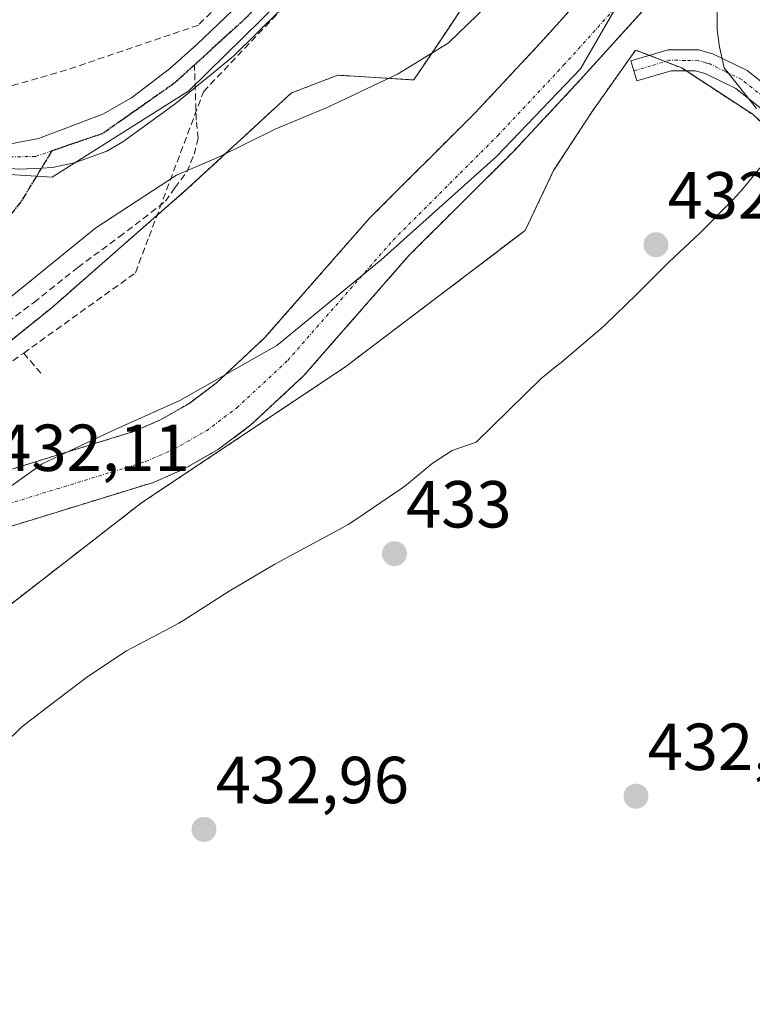
# Model space of a CAD drawing. Units: metres. Extents: x 576787 to 580240, y 4724231 to 4726583.
# Drawn here: x 576999 to 577110, y 4725569 to 4725717 of the extents above; entities that cross this region are included whole.
import ezdxf
from ezdxf.enums import TextEntityAlignment as Align

# ---------------------------------------------------------------- set-up
doc = ezdxf.new("R2010")
doc.units = ezdxf.units.M
doc.header["$MEASUREMENT"] = 0
for name, pattern in [('TRAZO_Y_PUNTO', [1, 0.5, -0.25, 0, -0.25]), ('TRAZOS', [0.75, 0.5, -0.25]), ('TRAZOS2', [0.375, 0.25, -0.125]), ('TRAZOSX2', [1.5, 1, -0.5])]:
    doc.linetypes.add(name, pattern=pattern)
for name, color, linetype, lineweight in [('Arbolado forestal', 92, 'TRAZOS', 0), ('Arbolado forestal CxS', 92, 'Continuous', 0), ('Camino', 19, 'Continuous', 0), ('Camino Cxs', 19, 'Continuous', 0), ('Camino eje', 39, 'TRAZO_Y_PUNTO', 13), ('Carretera de calzada única', 19, 'Continuous', 13), ('Carretera de calzada única Cxs', 19, 'Continuous', 13), ('Carretera de calzada única eje', 19, 'TRAZO_Y_PUNTO', 0), ('Carátula', 7, 'Continuous', 5), ('Conducción de agua lineal', 5, 'TRAZOSX2', 0), ('Corriente natural Cxs', 5, 'Continuous', 13), ('Corriente natural eje', 5, 'TRAZO_Y_PUNTO', 0), ('Corriente natural superficial', 5, 'Continuous', 13), ('Cultivos herbáceos CxS', 92, 'Continuous', 0), ('Curva de nivel normal', 36, 'Continuous', 0), ('Entidad de ámbito territorial', 19, 'Continuous', 0), ('Entidad de ámbito territorial CxS', 92, 'Continuous', 0), ('Espacio natural protegido', 2, 'Continuous', 13), ('Espacio natural protegido CxS', 2, 'Continuous', 0), ('Muro lineal', 1, 'TRAZOSX2', 13), ('Pastizal CxS', 92, 'Continuous', 0), ('Punto de cota en terreno', 7, 'Continuous', 0), ('Ruta', 19, 'TRAZOS2', 30), ('Rótulo de punto de cota en terreno', 19, 'Continuous', 0), ('Senda', 19, 'TRAZOSX2', 0), ('Seto lineal', 92, 'TRAZOSX2', 0), ('Suelo desnudo', 252, 'Continuous', 0), ('Suelo desnudo CxS', 43, 'Continuous', 0)]:
    doc.layers.add(name, color=color, linetype=linetype, lineweight=lineweight)
doc.styles.add('Arial', font='txt', dxfattribs={"height": 0.2})

# ---------------------------------------------------------------- blocks, each defined once
blk = doc.blocks.new('*U165')
at = {"layer": 'Suelo desnudo CxS', "color": 43, "linetype": 'Continuous', "lineweight": 0}
for points in [[(577095.29, 4725720.94, 432.08), (577083.81, 4725708.2, 431.99), (577073.83, 4725697.55, 431.75), (577058.07, 4725681.84, 432.24), (577042.15, 4725663.67, 432.36), (577034.2, 4725656.28, 432.93), (577029.31, 4725652.6, 433.04), (577024.14, 4725649.66, 433.16), (577019.49, 4725647.62, 433.23), (576996.61, 4725640.57, 432.33)], [(576993.72, 4725648.26, 432.51), (577016.63, 4725655.31, 432.39), (577020.46, 4725656.99, 432.13), (577024.81, 4725659.47, 432.07), (577028.94, 4725662.57, 432.01), (577036.26, 4725669.38, 431.94), (577052.1, 4725687.44, 432.65), (577067.95, 4725703.25, 431.77), (577077.78, 4725713.74, 432.2), (577089.03, 4725726.23, 431.98)]]:
    blk.add_polyline3d(points, dxfattribs=at)
blk = doc.blocks.new('*U183')
at = {"layer": 'Curva de nivel normal', "color": 36, "linetype": 'Continuous', "lineweight": 0}
blk.add_polyline3d([(576997.93, 4725675.54, 435), (577010.82, 4725685.99, 435), (577022.98, 4725693.91, 435), (577029.32, 4725696.62, 435), (577037.97, 4725700.9, 435), (577045.72, 4725704.09, 435), (577056.29, 4725709.12, 435), (577063.95, 4725713.79, 435), (577071.29, 4725720.94, 435)], dxfattribs=at)
blk = doc.blocks.new('5PATER')
at = {"layer": 'Carátula', "linetype": 'Continuous', "lineweight": 5}
h = blk.add_hatch(color=250, dxfattribs=at)
edge = h.paths.add_edge_path()
edge.add_ellipse((0, 0.01), major_axis=(-1.33, -1.34), ratio=0.999422, start_angle=0, end_angle=360)

msp = doc.modelspace()

# ---------------------------------------------------------------- linework, layer by layer
at = {"layer": 'Arbolado forestal', "color": 92, "linetype": 'TRAZOS', "lineweight": 0}
for points in [[(577022.16, 4725815.29, 437.08), (577031.33, 4725801.23, 437.84), (577051.08, 4725782.09, 438.56), (577070.66, 4725761.21, 437.79), (577070.8, 4725760.56, 437.82), (577071.26, 4725758.53, 437.97), (577071.77, 4725756.28, 437.63), (577073.13, 4725750.24, 437.52), (577075.82, 4725740, 438.2), (577073.96, 4725731.01, 436.88), (577062.26, 4725713.45, 435.46), (577058.74, 4725708.25, 433.81), (577047.28, 4725708.98, 437.02), (577042.16, 4725707.01, 437.48), (577040.28, 4725706.29, 437.41), (577024.6, 4725691.83, 434.14), (577004.21, 4725673.99, 432.94), (576982.14, 4725656.22, 432.92), (576964.6, 4725643.43, 433.01)], [(576993.72, 4725648.26, 432.51), (577016.63, 4725655.31, 432.39), (577020.46, 4725656.99, 432.13), (577024.81, 4725659.47, 432.07), (577028.94, 4725662.57, 432.01), (577036.26, 4725669.38, 431.94), (577052.1, 4725687.44, 432.65), (577067.95, 4725703.25, 431.77), (577077.78, 4725713.74, 432.2), (577089.03, 4725726.23, 431.98)], [(576996.61, 4725640.57, 432.33), (577019.49, 4725647.62, 433.23), (577024.14, 4725649.66, 433.16), (577029.31, 4725652.6, 433.04), (577034.2, 4725656.28, 432.93), (577042.15, 4725663.67, 432.36), (577058.07, 4725681.84, 432.24), (577073.83, 4725697.55, 431.75), (577083.81, 4725708.2, 431.99), (577095.29, 4725720.94, 432.08)], [(576909.25, 4725552.62, 434.03), (576916.93, 4725578.28, 433.83), (576959.85, 4725595.08, 433.62), (576988.78, 4725622.13, 433.47), (577017.7, 4725644.53, 433.47), (577048.5, 4725665.06, 433.35), (577075.56, 4725685.58, 433.32), (577079.84, 4725694.59, 433.06), (577085.64, 4725703.48, 432.78), (577089.31, 4725708.68, 432.56), (577092.21, 4725712.76, 433.01), (577094.27, 4725711.97, 433.01), (577096.68, 4725711.03, 432.97), (577099.17, 4725710.06, 432.83), (577099.82, 4725709.63, 432.79), (577109.92, 4725703.03, 432.7), (577114.94, 4725698.29, 432.97), (577117.86, 4725694.53, 433)]]:
    msp.add_polyline3d(points, dxfattribs=at)
at = {"layer": 'Arbolado forestal CxS', "color": 92, "linetype": 'Continuous', "lineweight": 0}
for points in [[(576876.82, 4725551.25, 433.51), (576881.45, 4725575.07, 433.12), (576900.64, 4725600.2, 432.83), (576964.6, 4725643.43, 433.01), (576982.14, 4725656.22, 432.92), (577004.21, 4725673.99, 432.94), (577024.6, 4725691.83, 434.14), (577040.28, 4725706.29, 437.41), (577042.16, 4725707.01, 437.48), (577047.28, 4725708.98, 437.02), (577058.74, 4725708.25, 433.81), (577062.26, 4725713.45, 435.46), (577073.96, 4725731.01, 436.87)], [(577089.03, 4725726.23, 431.98), (577077.78, 4725713.74, 432.2), (577067.95, 4725703.25, 431.77), (577052.1, 4725687.44, 432.65), (577036.26, 4725669.38, 431.94), (577028.94, 4725662.57, 432.01), (577024.81, 4725659.47, 432.07), (577020.46, 4725656.99, 432.13), (577016.63, 4725655.31, 432.39), (576993.72, 4725648.26, 432.51)], [(576996.61, 4725640.57, 432.33), (577019.49, 4725647.62, 433.23), (577024.14, 4725649.66, 433.16), (577029.31, 4725652.6, 433.04), (577034.2, 4725656.28, 432.93), (577042.15, 4725663.67, 432.36), (577058.07, 4725681.84, 432.24), (577073.83, 4725697.55, 431.75), (577083.81, 4725708.2, 431.99), (577095.29, 4725720.94, 432.08)], [(577109.92, 4725703.03, 432.7), (577099.17, 4725710.06, 432.83), (577092.21, 4725712.76, 433.01), (577089.31, 4725708.68, 432.56), (577085.64, 4725703.48, 432.78), (577079.84, 4725694.59, 433.06), (577075.56, 4725685.58, 433.32), (577048.5, 4725665.06, 433.35), (577017.7, 4725644.53, 433.47), (576988.78, 4725622.13, 433.47), (576959.85, 4725595.08, 433.62), (576916.93, 4725578.28, 433.83), (576908.08, 4725548.69, 433.8)]]:
    msp.add_polyline3d(points, dxfattribs=at)
at = {"layer": 'Camino', "color": 19, "linetype": 'Continuous', "lineweight": 0}
msp.add_polyline3d([(577113.63, 4725702.02, 432.98), (577107.32, 4725706.98, 432.63), (577102.69, 4725709.22, 432.69), (577101.74, 4725709.49, 432.7), (577101.19, 4725709.63, 432.72), (577097.56, 4725709.63, 432.9), (577092.39, 4725708.1, 433.06), (577091.49, 4725711.14, 433.04), (577097.11, 4725712.81, 432.99), (577101.76, 4725712.78, 432.74), (577103.96, 4725712.16, 432.71), (577109.02, 4725709.69, 432.69), (577115.72, 4725704.41, 433.17)], dxfattribs=at)
at = {"layer": 'Camino Cxs', "color": 19, "linetype": 'Continuous', "lineweight": 0}
msp.add_polyline3d([(577113.63, 4725702.02, 432.98), (577107.32, 4725706.98, 432.63), (577102.69, 4725709.22, 432.69), (577101.74, 4725709.49, 432.7), (577101.19, 4725709.63, 432.72), (577097.56, 4725709.63, 432.9), (577092.39, 4725708.1, 433.06), (577091.49, 4725711.14, 433.04), (577097.11, 4725712.81, 432.99), (577101.76, 4725712.78, 432.74), (577103.96, 4725712.16, 432.71), (577109.02, 4725709.69, 432.69), (577115.72, 4725704.41, 433.17)], dxfattribs=at)
at = {"layer": 'Camino eje', "color": 39, "linetype": 'TRAZO_Y_PUNTO', "lineweight": 13}
msp.add_polyline3d([(577111.52, 4725705.7, 432.79), (577108.17, 4725708.34, 432.69), (577105.64, 4725709.57, 432.68), (577103.4, 4725710.67, 432.7), (577102.85, 4725710.83, 432.71), (577101.65, 4725711.16, 432.72), (577099.66, 4725711.21, 432.82), (577097.34, 4725711.22, 432.94), (577094.53, 4725710.39, 433), (577091.94, 4725709.62, 433.05)], dxfattribs=at)
at = {"layer": 'Carretera de calzada única', "color": 19, "linetype": 'Continuous', "lineweight": 13}
for points in [[(576957.62, 4725706.41, 436.82), (576956.89, 4725703.44, 436.85), (576958.12, 4725702.74, 436.92), (576961.57, 4725702.56, 437.05), (576966.42, 4725701.67, 437.09), (576972.05, 4725700.09, 437.24), (576976.98, 4725699.27, 437.5), (576987.67, 4725698.34, 437.85), (576997.67, 4725698.57, 437.84), (577002.14, 4725699.41, 437.82), (577011.85, 4725703.08, 438.01), (577016.17, 4725705.57, 438.12), (577021.94, 4725709.94, 438.23), (577026.05, 4725713.58, 438.31), (577036.87, 4725723.97, 438.68), (577047.55, 4725734.84, 438.92), (577065.23, 4725754.43, 438.06), (577076.51, 4725766.84, 434.19)], [(577078.96, 4725764.52, 434.16), (577067.01, 4725750.82, 438.08), (577055.64, 4725737.66, 438.8), (577038.64, 4725718.82, 438.58), (577031.58, 4725711.84, 438.29), (577028.75, 4725709.52, 438.25), (577023.02, 4725704.85, 438.08), (577022.57, 4725704.51, 438.12), (577014.89, 4725698.91, 438.15), (577012.46, 4725697.54, 438.07), (577007.75, 4725695.83, 437.98), (577004.26, 4725695.08, 437.91), (577002.61, 4725694.98, 437.87), (576999.3, 4725694.79, 437.89), (576975.32, 4725696.52, 437.59), (576970.37, 4725697.33, 437.29), (576963.75, 4725699.4, 437.04), (576948.42, 4725700.76, 436.6)]]:
    msp.add_polyline3d(points, dxfattribs=at)
at = {"layer": 'Carretera de calzada única Cxs', "color": 19, "linetype": 'Continuous', "lineweight": 13}
for points in [[(576997.67, 4725698.57, 437.84), (577002.14, 4725699.41, 437.82), (577011.85, 4725703.08, 438.01), (577016.17, 4725705.57, 438.12), (577021.94, 4725709.94, 438.23), (577026.05, 4725713.58, 438.31), (577036.87, 4725723.97, 438.68)], [(577038.64, 4725718.82, 438.58), (577031.58, 4725711.84, 438.29), (577028.75, 4725709.52, 438.25), (577023.02, 4725704.85, 438.08), (577022.57, 4725704.51, 438.12), (577014.89, 4725698.91, 438.15), (577012.46, 4725697.54, 438.07), (577007.75, 4725695.83, 437.98), (577004.26, 4725695.08, 437.91), (577002.61, 4725694.98, 437.87), (576999.3, 4725694.79, 437.89)]]:
    msp.add_polyline3d(points, dxfattribs=at)
at = {"layer": 'Carretera de calzada única eje', "color": 19, "linetype": 'TRAZO_Y_PUNTO', "lineweight": 0}
for points in [[(577077.69, 4725765.73, 434.27), (577068.85, 4725755.83, 437.76), (577047.62, 4725731.71, 438.84), (577032.94, 4725717.13, 438.5), (577025.67, 4725710.51, 438.27)], [(577025.67, 4725710.51, 438.27), (577022.64, 4725707.75, 438.18), (577011.85, 4725700.18, 438.05), (577004.19, 4725697.57, 437.86)], [(576950.25, 4725706.23, 436.6), (576955.28, 4725701.67, 436.85), (576964.12, 4725700.64, 437.05), (576974.1, 4725698.1, 437.41), (576991.32, 4725696.51, 437.94), (577001.76, 4725696.74, 437.84), (577004.19, 4725697.57, 437.86)]]:
    msp.add_polyline3d(points, dxfattribs=at)
at = {"layer": 'Conducción de agua lineal', "color": 5, "linetype": 'TRAZOSX2', "lineweight": 0}
for points in [[(576810.99, 4725534.07, 434.51), (576818.79, 4725544.15, 434.42), (576832.47, 4725558.72, 433.8), (576847.55, 4725571.86, 433.26), (576863.86, 4725583.42, 433.3), (576875.64, 4725590.36, 433.2), (576881.2, 4725593.38, 432.94), (576898.76, 4725602.94, 433.24), (576916.33, 4725612.49, 432.91), (576933.9, 4725622.05, 433.03), (576936.31, 4725623.36, 433.04), (576951.1, 4725632.25, 432.97), (576957.3, 4725636.53, 433.1), (576967.43, 4725643.79, 432.96), (576983.68, 4725655.45, 432.84), (576999.93, 4725667.11, 432.79), (577016.78, 4725679.19, 432.81), (577018.83, 4725684.66, 433.17), (577027.04, 4725706.49, 437.95), (577046.93, 4725727.42, 438.73), (577047.39, 4725727.9, 438.73)], [(576999.93, 4725667.11, 432.79), (577002.51, 4725664.05, 432.86)]]:
    msp.add_polyline3d(points, dxfattribs=at)
at = {"layer": 'Corriente natural Cxs', "color": 5, "linetype": 'Continuous', "lineweight": 13}
for points in [[(576993.72, 4725648.26, 432.51), (577016.63, 4725655.31, 432.39), (577020.46, 4725656.99, 432.13), (577024.81, 4725659.47, 432.07), (577028.94, 4725662.57, 432.01), (577036.26, 4725669.38, 431.94), (577052.1, 4725687.44, 432.65), (577067.95, 4725703.25, 431.77), (577077.78, 4725713.74, 432.2), (577089.03, 4725726.23, 431.98)], [(577095.29, 4725720.94, 432.08), (577083.81, 4725708.2, 431.99), (577073.83, 4725697.55, 431.75), (577058.07, 4725681.84, 432.24), (577042.15, 4725663.67, 432.36), (577034.2, 4725656.28, 432.93), (577029.31, 4725652.6, 433.04), (577024.14, 4725649.66, 433.16), (577019.49, 4725647.62, 433.23), (576996.61, 4725640.57, 432.33)]]:
    msp.add_polyline3d(points, dxfattribs=at)
at = {"layer": 'Corriente natural eje', "color": 5, "linetype": 'TRAZO_Y_PUNTO', "lineweight": 0}
msp.add_polyline3d([(576995.43, 4725643.71, 432.12), (577018.32, 4725650.75, 432.73), (577022.64, 4725652.65, 432.21), (577027.48, 4725655.4, 432.29), (577032.06, 4725658.84, 432.43), (577039.75, 4725666, 432.11), (577055.64, 4725684.12, 432.2), (577071.43, 4725699.87, 431.56), (577081.35, 4725710.46, 432.04), (577092.74, 4725723.1, 431.86)], dxfattribs=at)
at = {"layer": 'Corriente natural superficial', "color": 5, "linetype": 'Continuous', "lineweight": 13}
for points in [[(576993.72, 4725648.26, 432.51), (577016.63, 4725655.31, 432.39), (577020.46, 4725656.99, 432.13), (577024.81, 4725659.47, 432.07), (577028.94, 4725662.57, 432.01), (577036.26, 4725669.38, 431.94), (577052.1, 4725687.44, 432.65), (577067.95, 4725703.25, 431.77), (577077.78, 4725713.74, 432.2), (577089.03, 4725726.23, 431.98)], [(577095.29, 4725720.94, 432.08), (577083.81, 4725708.2, 431.99), (577073.83, 4725697.55, 431.75), (577058.07, 4725681.84, 432.24), (577042.15, 4725663.67, 432.36), (577034.2, 4725656.28, 432.93), (577029.31, 4725652.6, 433.04), (577024.14, 4725649.66, 433.16), (577019.49, 4725647.62, 433.23), (576996.61, 4725640.57, 432.33)]]:
    msp.add_polyline3d(points, dxfattribs=at)
at = {"layer": 'Cultivos herbáceos CxS', "color": 92, "linetype": 'Continuous', "lineweight": 0}
for points in [[(576908.08, 4725548.69, 433.8), (576916.93, 4725578.28, 433.83), (576959.85, 4725595.08, 433.62), (576988.78, 4725622.13, 433.47), (577017.7, 4725644.53, 433.47), (577048.5, 4725665.06, 433.35), (577075.56, 4725685.58, 433.32), (577079.84, 4725694.59, 433.06), (577085.64, 4725703.48, 432.78), (577089.31, 4725708.68, 432.56), (577092.21, 4725712.76, 433.01), (577099.17, 4725710.06, 432.83), (577109.92, 4725703.03, 432.7), (577114.94, 4725698.29, 432.97), (577117.86, 4725694.53, 433), (577117.86, 4725694.53, 433), (577123.27, 4725687.56, 433.14), (577128.12, 4725666.18, 433.37), (577128.12, 4725645.54, 432.96), (577126.32, 4725623.75, 432.68), (577123.27, 4725594.33, 433.26), (577119.96, 4725566.57, 434.55)], [(576909.25, 4725552.62, 434.03), (576916.93, 4725578.28, 433.83), (576959.85, 4725595.08, 433.62), (576988.78, 4725622.13, 433.47), (577017.7, 4725644.53, 433.47), (577048.5, 4725665.06, 433.35), (577075.56, 4725685.58, 433.32), (577079.84, 4725694.59, 433.06), (577085.64, 4725703.48, 432.78), (577089.31, 4725708.68, 432.56), (577092.21, 4725712.76, 433.01), (577094.27, 4725711.97, 433.01), (577096.68, 4725711.03, 432.97), (577099.17, 4725710.06, 432.83), (577099.82, 4725709.63, 432.79), (577109.92, 4725703.03, 432.7), (577114.94, 4725698.29, 432.97), (577117.86, 4725694.53, 433)]]:
    msp.add_polyline3d(points, dxfattribs=at)
at = {"layer": 'Entidad de ámbito territorial', "color": 19, "linetype": 'Continuous', "lineweight": 0}
msp.add_polyline3d([(576895.17, 4725552.44, 432.24), (576899.39, 4725572.55, 432.13), (576902.31, 4725583.25, 432.06), (576906.33, 4725587.74, 431.99), (576911.12, 4725590.98, 431.84), (576920.24, 4725594.27, 431.96), (576932.15, 4725597.59, 431.83), (576945.05, 4725602.7, 432.26), (576953.76, 4725607.76, 432.02), (576964.46, 4725617.04, 431.9), (576978.42, 4725629.78, 432.21), (576991.12, 4725642.13, 432.27), (577002.72, 4725650.4, 432.29), (577013.84, 4725655.62, 432.49), (577023.46, 4725659.93, 432.11), (577038.1, 4725668.24, 432.01), (577053.84, 4725681.13, 432.37), (577071.21, 4725696.71, 431.67), (577083.89, 4725709.94, 431.98), (577091, 4725722.22, 431.91)], dxfattribs=at)
msp.add_polyline3d([(576895.17, 4725552.44, 432.24), (576899.39, 4725572.55, 432.13), (576902.31, 4725583.25, 432.06), (576906.33, 4725587.74, 431.99), (576911.12, 4725590.98, 431.84), (576920.24, 4725594.27, 431.96), (576932.15, 4725597.59, 431.83), (576945.05, 4725602.7, 432.26), (576953.76, 4725607.76, 432.02), (576964.46, 4725617.04, 431.9), (576978.42, 4725629.78, 432.21), (576991.12, 4725642.13, 432.27), (577002.72, 4725650.4, 432.29), (577013.84, 4725655.62, 432.49), (577023.46, 4725659.93, 432.11), (577038.1, 4725668.24, 432.01), (577053.84, 4725681.13, 432.37), (577071.21, 4725696.71, 431.67), (577083.89, 4725709.94, 431.98), (577091, 4725722.22, 431.91)], dxfattribs=at)
at = {"layer": 'Entidad de ámbito territorial CxS', "color": 92, "linetype": 'Continuous', "lineweight": 0}
for points in [[(576895.17, 4725552.44, 432.24), (576899.39, 4725572.55, 432.13), (576902.31, 4725583.25, 432.06), (576906.33, 4725587.74, 431.99), (576911.12, 4725590.98, 431.84), (576920.24, 4725594.27, 431.96), (576932.15, 4725597.59, 431.83), (576945.05, 4725602.7, 432.26), (576953.76, 4725607.76, 432.02), (576964.46, 4725617.04, 431.9), (576978.42, 4725629.78, 432.21), (576991.12, 4725642.13, 432.27), (577002.72, 4725650.4, 432.29), (577013.84, 4725655.62, 432.49), (577023.46, 4725659.93, 432.11), (577038.1, 4725668.24, 432.01), (577053.84, 4725681.13, 432.37), (577071.21, 4725696.71, 431.67), (577083.89, 4725709.94, 431.98), (577091, 4725722.22, 431.91)], [(577091, 4725722.22, 431.91), (577083.89, 4725709.94, 431.98), (577071.21, 4725696.71, 431.67), (577053.84, 4725681.13, 432.37), (577038.1, 4725668.24, 432.01), (577023.46, 4725659.93, 432.11), (577013.84, 4725655.62, 432.49), (577002.72, 4725650.4, 432.29), (576991.12, 4725642.13, 432.27), (576978.42, 4725629.78, 432.21), (576964.46, 4725617.04, 431.9), (576953.76, 4725607.76, 432.02), (576945.05, 4725602.7, 432.26), (576932.15, 4725597.59, 431.83), (576920.24, 4725594.27, 431.96), (576911.12, 4725590.98, 431.84), (576906.33, 4725587.74, 431.99), (576902.31, 4725583.25, 432.06), (576899.39, 4725572.55, 432.13), (576895.17, 4725552.44, 432.24)], [(576895.17, 4725552.44, 432.24), (576899.39, 4725572.55, 432.13), (576902.31, 4725583.25, 432.06), (576906.33, 4725587.74, 431.99), (576911.12, 4725590.98, 431.84), (576920.24, 4725594.26, 431.96), (576932.15, 4725597.59, 431.83), (576945.05, 4725602.7, 432.26), (576953.76, 4725607.76, 432.02), (576964.46, 4725617.04, 431.9), (576978.42, 4725629.78, 432.21), (576991.12, 4725642.13, 432.27), (577002.72, 4725650.4, 432.29), (577013.84, 4725655.62, 432.49), (577023.46, 4725659.93, 432.11), (577038.1, 4725668.23, 432.01), (577053.84, 4725681.13, 432.37), (577071.21, 4725696.71, 431.67), (577083.89, 4725709.94, 431.98), (577091, 4725722.22, 431.91)], [(577091, 4725722.22, 431.91), (577083.89, 4725709.94, 431.98), (577071.21, 4725696.71, 431.67), (577053.84, 4725681.13, 432.37), (577038.1, 4725668.23, 432.01), (577023.46, 4725659.93, 432.11), (577013.84, 4725655.62, 432.49), (577002.72, 4725650.4, 432.29), (576991.12, 4725642.13, 432.27), (576978.42, 4725629.78, 432.21), (576964.46, 4725617.04, 431.9), (576953.76, 4725607.76, 432.02), (576945.05, 4725602.7, 432.26), (576932.15, 4725597.59, 431.83), (576920.24, 4725594.26, 431.96), (576911.12, 4725590.98, 431.84), (576906.33, 4725587.74, 431.99), (576902.31, 4725583.25, 432.06), (576899.39, 4725572.55, 432.13), (576895.17, 4725552.44, 432.24)]]:
    msp.add_polyline3d(points, dxfattribs=at)
at = {"layer": 'Espacio natural protegido', "color": 2, "linetype": 'Continuous', "lineweight": 13}
for points in [[(576969.42, 4725695.76, 437.38), (577004.2, 4725693.59, 437.94), (577024.85, 4725706.63, 438.05), (577038.5, 4725720.02, 438.6)], [(577104.49, 4725719.62, 432.75), (577104.51, 4725715.8, 432.73), (577104.88, 4725713.27, 432.71), (577105.57, 4725710.07, 432.68), (577110.43, 4725703.95, 432.75)], [(577111.6, 4725695.79, 432.58), (577108.43, 4725691.91, 432.66), (577108.03, 4725691.43, 432.68), (577106.92, 4725690.22, 432.71), (577106.77, 4725690.07, 432.72), (577102.43, 4725685.72, 432.65), (577101.87, 4725685.18, 432.64), (577097.21, 4725680.79, 432.68), (577092.79, 4725676.36, 432.77), (577092.41, 4725675.98, 432.78), (577087.61, 4725671.37, 432.83), (577086.96, 4725670.77, 432.83), (577086.43, 4725670.31, 432.82), (577080.98, 4725665.7, 432.76), (577080.39, 4725665.22, 432.76), (577077.96, 4725663.29, 432.76), (577068.16, 4725653.69, 432.81), (577064.55, 4725652.4, 432.88), (577061.54, 4725650.47, 432.93), (577058.24, 4725647.73, 432.93), (577057.67, 4725647.27, 432.93), (577056.35, 4725646.3, 432.93), (577056.3, 4725646.27, 432.93), (577050.19, 4725642.11, 432.97), (577048.85, 4725641.27, 432.98), (577047.97, 4725640.77, 432.98), (577037.82, 4725635.31, 432.98), (577030.92, 4725631.21, 433), (577024.06, 4725626.84, 433), (577023.35, 4725626.4, 433.01), (577022.14, 4725625.73, 433.02), (577017.35, 4725623.25, 433), (577015.42, 4725622.25, 433.01), (577009.61, 4725618.37, 433.05), (577005.02, 4725614.92, 433.02), (576999.63, 4725610.77, 433.01), (576994.54, 4725605.81, 433.06)]]:
    msp.add_polyline3d(points, dxfattribs=at)
at = {"layer": 'Espacio natural protegido CxS', "color": 2, "linetype": 'Continuous', "lineweight": 0}
for points in [[(576969.42, 4725695.76, 437.38), (577004.2, 4725693.59, 437.94), (577024.85, 4725706.63, 438.05), (577038.5, 4725720.02, 438.6)], [(576969.42, 4725695.76, 437.38), (577004.2, 4725693.59, 437.94), (577024.85, 4725706.63, 438.05), (577038.5, 4725720.02, 438.6)], [(577104.49, 4725719.62, 432.75), (577104.51, 4725715.8, 432.73), (577104.88, 4725713.27, 432.71), (577105.57, 4725710.07, 432.68), (577110.43, 4725703.95, 432.75)], [(577104.49, 4725719.62, 432.75), (577104.51, 4725715.8, 432.73), (577104.88, 4725713.27, 432.71), (577105.57, 4725710.07, 432.68), (577110.43, 4725703.95, 432.75)], [(577111.6, 4725695.79, 432.58), (577108.43, 4725691.91, 432.66), (577108.03, 4725691.43, 432.68), (577106.92, 4725690.22, 432.71), (577106.77, 4725690.07, 432.72), (577102.43, 4725685.72, 432.65), (577101.87, 4725685.18, 432.64), (577097.21, 4725680.79, 432.68), (577092.79, 4725676.36, 432.77), (577092.41, 4725675.98, 432.78), (577087.61, 4725671.37, 432.83), (577086.96, 4725670.77, 432.83), (577086.43, 4725670.31, 432.82), (577080.98, 4725665.7, 432.76), (577080.39, 4725665.22, 432.76), (577077.96, 4725663.29, 432.76), (577068.16, 4725653.69, 432.81), (577064.55, 4725652.4, 432.88), (577061.54, 4725650.47, 432.93), (577058.24, 4725647.73, 432.93), (577057.67, 4725647.27, 432.93), (577056.35, 4725646.3, 432.93), (577056.3, 4725646.27, 432.93), (577050.19, 4725642.11, 432.97), (577048.85, 4725641.27, 432.98), (577047.97, 4725640.77, 432.98), (577037.82, 4725635.31, 432.98), (577030.92, 4725631.21, 433), (577024.06, 4725626.84, 433), (577023.35, 4725626.4, 433.01), (577022.14, 4725625.73, 433.02), (577017.35, 4725623.25, 433), (577015.42, 4725622.25, 433.01), (577009.61, 4725618.37, 433.05), (577005.02, 4725614.92, 433.02), (576999.63, 4725610.77, 433.01), (576994.54, 4725605.81, 433.06)], [(577111.6, 4725695.79, 432.58), (577108.43, 4725691.91, 432.66), (577108.03, 4725691.43, 432.68), (577106.92, 4725690.22, 432.71), (577106.77, 4725690.07, 432.72), (577102.43, 4725685.72, 432.65), (577101.87, 4725685.18, 432.64), (577097.21, 4725680.79, 432.68), (577092.79, 4725676.36, 432.77), (577092.41, 4725675.98, 432.78), (577087.61, 4725671.37, 432.83), (577086.96, 4725670.77, 432.83), (577086.43, 4725670.31, 432.82), (577080.98, 4725665.7, 432.76), (577080.39, 4725665.22, 432.76), (577077.96, 4725663.29, 432.76), (577068.16, 4725653.69, 432.81), (577064.55, 4725652.4, 432.88), (577061.54, 4725650.47, 432.93), (577058.24, 4725647.73, 432.93), (577057.67, 4725647.27, 432.93), (577056.35, 4725646.3, 432.93), (577056.3, 4725646.27, 432.93), (577050.19, 4725642.11, 432.97), (577048.85, 4725641.27, 432.98), (577047.97, 4725640.77, 432.98), (577037.82, 4725635.31, 432.98), (577030.92, 4725631.21, 433), (577024.06, 4725626.84, 433), (577023.35, 4725626.4, 433.01), (577022.14, 4725625.73, 433.02), (577017.35, 4725623.25, 433), (577015.42, 4725622.25, 433.01), (577009.61, 4725618.37, 433.05), (577005.02, 4725614.92, 433.02), (576999.63, 4725610.77, 433.01), (576994.54, 4725605.81, 433.06)]]:
    msp.add_polyline3d(points, dxfattribs=at)
at = {"layer": 'Muro lineal', "color": 1, "linetype": 'TRAZOSX2', "lineweight": 13}
msp.add_polyline3d([(576999.46, 4725742.34, 438.57), (577023.39, 4725728.05, 438.63), (577032.42, 4725722.66, 439.4), (577026.28, 4725716.51, 438.63), (577006.37, 4725709.76, 439.2)], dxfattribs=at)
at = {"layer": 'Pastizal CxS', "color": 92, "linetype": 'Continuous', "lineweight": 0}
for points in [[(577022.16, 4725815.29, 437.08), (577031.33, 4725801.23, 437.84), (577051.08, 4725782.09, 438.56), (577070.66, 4725761.21, 437.79), (577070.8, 4725760.56, 437.82), (577071.26, 4725758.53, 437.97), (577071.77, 4725756.28, 437.63), (577073.13, 4725750.24, 437.52), (577075.82, 4725740, 438.2), (577073.96, 4725731.01, 436.88), (577062.26, 4725713.45, 435.46), (577058.74, 4725708.25, 433.81), (577047.28, 4725708.98, 437.02), (577042.16, 4725707.01, 437.48), (577040.28, 4725706.29, 437.41), (577024.6, 4725691.83, 434.14), (577004.21, 4725673.99, 432.94), (576982.14, 4725656.22, 432.92), (576964.6, 4725643.43, 433.01)], [(577073.96, 4725731.01, 436.87), (577062.26, 4725713.45, 435.46), (577058.74, 4725708.25, 433.81), (577047.28, 4725708.98, 437.02), (577042.16, 4725707.01, 437.48), (577040.28, 4725706.29, 437.41), (577024.6, 4725691.83, 434.14), (577004.21, 4725673.99, 432.94), (576982.14, 4725656.22, 432.92), (576964.6, 4725643.43, 433.01), (576964.6, 4725643.43, 433.01), (576964.41, 4725659.4, 437.09), (576963.87, 4725703.44, 437.09), (576962.13, 4725704.98, 437.02), (576963.49, 4725705.77, 437.01), (576963.93, 4725706.04, 437), (576964.35, 4725706.34, 436.99), (576964.76, 4725706.68, 436.98), (576965.08, 4725706.97, 436.98), (576969.77, 4725711.56, 437.04), (576972.79, 4725713.83, 437.08), (576972.91, 4725713.93, 437.09), (576973, 4725714.01, 437.1), (576981.52, 4725721.79, 437.22)]]:
    msp.add_polyline3d(points, dxfattribs=at)
at = {"layer": 'Ruta', "color": 19, "linetype": 'TRAZOS2', "lineweight": 30}
for points in [[(577077.69, 4725765.73, 434.27), (577068.85, 4725755.83, 437.76), (577047.62, 4725731.71, 438.84), (577032.94, 4725717.13, 438.5), (577025.67, 4725710.51, 438.27)], [(577025.67, 4725710.51, 438.27), (577022.64, 4725707.75, 438.18), (577011.85, 4725700.18, 438.05), (577004.19, 4725697.57, 437.86)], [(577004.19, 4725697.57, 437.86), (576999.51, 4725689.91, 437.99), (576993.75, 4725682.59, 438.02), (576984.14, 4725672.25, 437.73), (576972.11, 4725661.22, 437.08), (576958.66, 4725650.99, 436.48), (576942.01, 4725640.15, 437.05), (576912.73, 4725623.05, 437.06), (576895.23, 4725614.02, 437.04), (576876.24, 4725604.68, 434.93)]]:
    msp.add_polyline3d(points, dxfattribs=at)
at = {"layer": 'Senda', "color": 19, "linetype": 'TRAZOSX2', "lineweight": 0}
for points in [[(576996.27, 4725670.9, 433.54), (577001.49, 4725674.74, 433.31), (577008.09, 4725680, 433.25), (577014.34, 4725684.61, 433.44), (577021.33, 4725689.97, 433.93), (577022.7, 4725692.01, 434.26), (577024.54, 4725694.39, 434.82), (577025.63, 4725697.06, 435.58), (577026.22, 4725699.43, 436.18), (577025.95, 4725702.21, 437.16), (577025.67, 4725710.51, 438.27)], [(577004.19, 4725697.57, 437.86), (576999.51, 4725689.91, 437.99), (576993.75, 4725682.59, 438.02), (576984.14, 4725672.25, 437.73), (576972.11, 4725661.22, 437.08), (576958.66, 4725650.99, 436.48), (576942.01, 4725640.15, 437.05), (576912.73, 4725623.05, 437.06), (576895.23, 4725614.02, 437.04), (576876.24, 4725604.68, 434.93)]]:
    msp.add_polyline3d(points, dxfattribs=at)
at = {"layer": 'Seto lineal', "color": 92, "linetype": 'TRAZOSX2', "lineweight": 0}
msp.add_polyline3d([(577006.37, 4725709.76, 439.2), (576986.78, 4725704.11, 439.59), (576984.44, 4725704.91, 439.83), (576970.01, 4725701.55, 438.45)], dxfattribs=at)
at = {"layer": 'Suelo desnudo', "color": 252, "linetype": 'Continuous', "lineweight": 0}
for points in [[(576993.72, 4725648.26, 432.51), (577016.63, 4725655.31, 432.39), (577020.46, 4725656.99, 432.13), (577024.81, 4725659.47, 432.07), (577028.94, 4725662.57, 432.01), (577036.26, 4725669.38, 431.94), (577052.1, 4725687.44, 432.65), (577067.95, 4725703.25, 431.77), (577077.78, 4725713.74, 432.2), (577089.03, 4725726.23, 431.98)], [(576996.61, 4725640.57, 432.33), (577019.49, 4725647.62, 433.23), (577024.14, 4725649.66, 433.16), (577029.31, 4725652.6, 433.04), (577034.2, 4725656.28, 432.93), (577042.15, 4725663.67, 432.36), (577058.07, 4725681.84, 432.24), (577073.83, 4725697.55, 431.75), (577083.81, 4725708.2, 431.99), (577095.29, 4725720.94, 432.08)]]:
    msp.add_polyline3d(points, dxfattribs=at)

# ---------------------------------------------------------------- block references
at = {"layer": 'Curva de nivel normal', "color": 36, "linetype": 'Continuous', "lineweight": 0}
msp.add_blockref('*U183', (0, 0), dxfattribs=at)
at = {"layer": 'Punto de cota en terreno', "linetype": 'Continuous', "lineweight": 0}
for p in [(577095.28, 4725683.42, 432.67), (577055.84, 4725636.87, 433), (577092.27, 4725600.32, 432.78), (577027.12, 4725595.32, 432.96)]:
    msp.add_blockref('5PATER', p, dxfattribs=at)
at = {"layer": 'Suelo desnudo CxS', "color": 43, "linetype": 'Continuous', "lineweight": 0}
msp.add_blockref('*U165', (0, 0), dxfattribs=at)

# ---------------------------------------------------------------- texts
at = {"layer": 'Rótulo de punto de cota en terreno', "color": 19, "linetype": 'Continuous', "lineweight": 0, "style": 'Arial'}
for s, p in [('432,67', (577097.04, 4725685.18)), ('432,11', (576995.8, 4725647.14)), ('433', (577057.6, 4725638.63)), ('432,78', (577094.03, 4725602.08)), ('432,96', (577028.88, 4725597.08))]:
    msp.add_text(s, height=7, dxfattribs=at).set_placement(p, align=Align.BOTTOM_LEFT)

doc.saveas('drawing.dxf')
